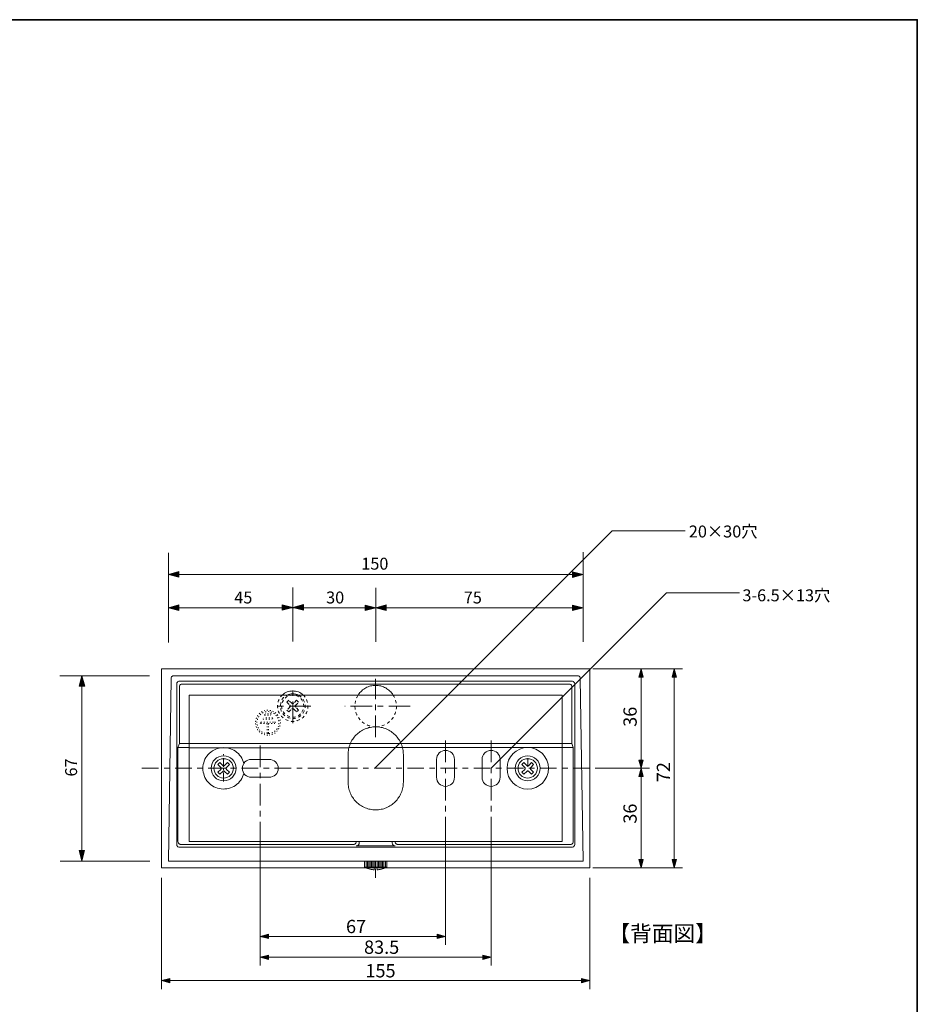
# Model space of a CAD drawing. Units: inches. Extents: x -46 to 344, y -33 to 243.
# Drawn here: x 181 to 344, y 65 to 243 of the extents above; entities that cross this region are included whole.
import ezdxf

# ---------------------------------------------------------------- set-up
doc = ezdxf.new("R2010")
doc.units = ezdxf.units.IN
doc.header["$MEASUREMENT"] = 0
for name, pattern in [('AI-Linetype-10', [6.000006, 3.000001, -1.000002, 1.000002, -1.000002]), ('AI-Linetype-3', [6.898552, 3.898547, -1.000002, 1.000002, -1.000002]), ('AI-Linetype-4', [6.898552, 3.898547, -1.000002, 1.000002, -1.000002]), ('AI-Linetype-5', [6.898552, 3.898547, -1.000002, 1.000002, -1.000002]), ('AI-Linetype-6', [6.898552, 3.898547, -1.000002, 1.000002, -1.000002]), ('AI-Linetype-7', [6.898552, 3.898547, -1.000002, 1.000002, -1.000002]), ('AI-Linetype-8', [6.898552, 3.898547, -1.000002, 1.000002, -1.000002]), ('AI-Linetype-9', [6.898552, 3.898547, -1.000002, 1.000002, -1.000002])]:
    doc.linetypes.add(name, pattern=pattern)
doc.layers.add('フォーマット', color=7, linetype='Continuous')
doc.layers.add('レイヤー 1', color=7, linetype='Continuous')

# ---------------------------------------------------------------- blocks, each defined once
blk = doc.blocks.new('block 108')
at = {"layer": 'レイヤー 1', "color": 7, "insert": (287.65, 76.81), "char_height": 2.8787, "attachment_point": 7}
blk.add_mtext('\\fMS Gothic|b0|i0|c0|p34;\\W1;【背面図】', dxfattribs=at)
blk = doc.blocks.new('block 107')
at = {"layer": 'レイヤー 1'}
blk.add_blockref('block 108', (0, 0), dxfattribs=at)
blk = doc.blocks.new('block 114')
at = {"layer": 'レイヤー 1', "color": 7, "insert": (292.77, 98.1), "char_height": 2.3989, "attachment_point": 7, "rotation": 90}
blk.add_mtext('\\fMS Gothic|b0|i0|c0|p34;\\W1;36', dxfattribs=at)
blk = doc.blocks.new('block 113')
at = {"layer": 'レイヤー 1'}
blk.add_blockref('block 114', (0, 0), dxfattribs=at)
blk = doc.blocks.new('block 112')
at = {"layer": 'レイヤー 1'}
blk.add_blockref('block 113', (0, 0), dxfattribs=at)
blk = doc.blocks.new('block 117')
at = {"layer": 'レイヤー 1', "color": 7, "insert": (298.81, 105.6), "char_height": 2.3989, "attachment_point": 7, "rotation": 90}
blk.add_mtext('\\fMS Gothic|b0|i0|c0|p34;\\W1;72', dxfattribs=at)
blk = doc.blocks.new('block 116')
at = {"layer": 'レイヤー 1'}
blk.add_blockref('block 117', (0, 0), dxfattribs=at)
blk = doc.blocks.new('block 115')
at = {"layer": 'レイヤー 1'}
blk.add_blockref('block 116', (0, 0), dxfattribs=at)
blk = doc.blocks.new('block 120')
at = {"layer": 'レイヤー 1', "color": 7, "insert": (292.77, 115.61), "char_height": 2.3989, "attachment_point": 7, "rotation": 90}
blk.add_mtext('\\fMS Gothic|b0|i0|c0|p34;\\W1;36', dxfattribs=at)
blk = doc.blocks.new('block 119')
at = {"layer": 'レイヤー 1'}
blk.add_blockref('block 120', (0, 0), dxfattribs=at)
blk = doc.blocks.new('block 118')
at = {"layer": 'レイヤー 1'}
blk.add_blockref('block 119', (0, 0), dxfattribs=at)
blk = doc.blocks.new('block 126')
at = {"layer": 'レイヤー 1', "color": 7, "insert": (242.96, 144.02), "char_height": 2.159, "attachment_point": 7}
blk.add_mtext('\\fMS Gothic|b0|i0|c0|p34;\\W1;150', dxfattribs=at)
blk = doc.blocks.new('block 125')
at = {"layer": 'レイヤー 1'}
blk.add_blockref('block 126', (0, 0), dxfattribs=at)
blk = doc.blocks.new('block 124')
at = {"layer": 'レイヤー 1'}
blk.add_blockref('block 125', (0, 0), dxfattribs=at)
blk = doc.blocks.new('block 129')
at = {"layer": 'レイヤー 1', "color": 7, "insert": (219.99, 137.91), "char_height": 2.159, "attachment_point": 7}
blk.add_mtext('\\fMS Gothic|b0|i0|c0|p34;\\W1;45', dxfattribs=at)
blk = doc.blocks.new('block 128')
at = {"layer": 'レイヤー 1'}
blk.add_blockref('block 129', (0, 0), dxfattribs=at)
blk = doc.blocks.new('block 127')
at = {"layer": 'レイヤー 1'}
blk.add_blockref('block 128', (0, 0), dxfattribs=at)
blk = doc.blocks.new('block 132')
at = {"layer": 'レイヤー 1', "color": 7, "insert": (236.6, 137.91), "char_height": 2.159, "attachment_point": 7}
blk.add_mtext('\\fMS Gothic|b0|i0|c0|p34;\\W1;30', dxfattribs=at)
blk = doc.blocks.new('block 131')
at = {"layer": 'レイヤー 1'}
blk.add_blockref('block 132', (0, 0), dxfattribs=at)
blk = doc.blocks.new('block 130')
at = {"layer": 'レイヤー 1'}
blk.add_blockref('block 131', (0, 0), dxfattribs=at)
blk = doc.blocks.new('block 135')
at = {"layer": 'レイヤー 1', "color": 7, "insert": (261.5, 137.91), "char_height": 2.159, "attachment_point": 7}
blk.add_mtext('\\fMS Gothic|b0|i0|c0|p34;\\W1;75', dxfattribs=at)
blk = doc.blocks.new('block 134')
at = {"layer": 'レイヤー 1'}
blk.add_blockref('block 135', (0, 0), dxfattribs=at)
blk = doc.blocks.new('block 133')
at = {"layer": 'レイヤー 1'}
blk.add_blockref('block 134', (0, 0), dxfattribs=at)
blk = doc.blocks.new('block 138')
at = {"layer": 'レイヤー 1', "color": 7, "insert": (191.56, 106.62), "char_height": 2.159, "attachment_point": 7, "rotation": 90}
blk.add_mtext('\\fMS Gothic|b0|i0|c0|p34;\\W1;67', dxfattribs=at)
blk = doc.blocks.new('block 137')
at = {"layer": 'レイヤー 1'}
blk.add_blockref('block 138', (0, 0), dxfattribs=at)
blk = doc.blocks.new('block 136')
at = {"layer": 'レイヤー 1'}
blk.add_blockref('block 137', (0, 0), dxfattribs=at)
blk = doc.blocks.new('block 159')
at = {"layer": 'レイヤー 1', "color": 7, "insert": (302.2, 149.84), "char_height": 2.159, "attachment_point": 7}
blk.add_mtext('\\fMS Gothic|b0|i0|c0|p34;\\W1;20×30穴', dxfattribs=at)
blk = doc.blocks.new('block 158')
at = {"layer": 'レイヤー 1'}
blk.add_blockref('block 159', (0, 0), dxfattribs=at)
blk = doc.blocks.new('block 157')
at = {"layer": 'レイヤー 1'}
blk.add_blockref('block 158', (0, 0), dxfattribs=at)
blk = doc.blocks.new('block 162')
at = {"layer": 'レイヤー 1', "color": 7, "insert": (311.89, 138.3), "char_height": 2.159, "attachment_point": 7}
blk.add_mtext('\\fMS Gothic|b0|i0|c0|p34;\\W1;3-6.5×13穴', dxfattribs=at)
blk = doc.blocks.new('block 161')
at = {"layer": 'レイヤー 1'}
blk.add_blockref('block 162', (0, 0), dxfattribs=at)
blk = doc.blocks.new('block 160')
at = {"layer": 'レイヤー 1'}
blk.add_blockref('block 161', (0, 0), dxfattribs=at)
blk = doc.blocks.new('block 163')
at = {"layer": 'レイヤー 1', "color": 7, "lineweight": 15}
for points in [[(223.05, 106.48), (222.76, 106.5), (222.44, 106.61), (222.17, 106.76), (221.91, 106.95), (221.72, 107.2), (221.57, 107.48), (221.47, 107.79), (221.45, 108.11), (221.47, 108.43), (221.57, 108.73), (221.72, 109), (221.91, 109.25), (222.17, 109.44), (222.44, 109.59), (222.76, 109.7), (223.05, 109.72)], [(226.31, 109.72), (223.05, 109.72)], [(226.31, 109.72), (226.63, 109.7), (226.93, 109.59), (227.22, 109.44), (227.46, 109.25), (227.67, 109), (227.82, 108.73), (227.9, 108.43), (227.94, 108.11), (227.9, 107.79), (227.82, 107.48), (227.67, 107.2), (227.46, 106.95), (227.22, 106.76), (226.93, 106.61), (226.63, 106.5), (226.31, 106.48)], [(226.31, 106.48), (223.05, 106.48)]]:
    blk.add_lwpolyline(points, dxfattribs=at)
blk = doc.blocks.new('block 164')
at = {"layer": 'レイヤー 1', "color": 7, "lineweight": 18}
for points in [[(240.56, 110.61), (240.58, 110.84), (240.58, 111.1), (240.62, 111.33), (240.67, 111.58), (240.71, 111.82), (240.77, 112.05), (240.86, 112.28), (240.94, 112.52), (241.05, 112.75), (241.15, 112.96), (241.28, 113.17), (241.41, 113.38), (241.55, 113.57), (241.7, 113.76), (241.85, 113.95), (242.02, 114.14), (242.21, 114.31), (242.4, 114.46), (242.59, 114.61), (242.78, 114.76), (242.99, 114.88), (243.21, 115.01), (243.42, 115.12), (243.65, 115.22), (243.88, 115.31), (244.12, 115.39), (244.35, 115.46), (244.58, 115.5), (244.84, 115.54), (245.07, 115.58), (245.32, 115.6), (245.55, 115.6), (245.81, 115.6), (246.06, 115.58), (246.3, 115.54), (246.55, 115.5), (246.78, 115.46), (247.02, 115.39), (247.25, 115.31), (247.48, 115.22), (247.69, 115.12), (247.93, 115.01), (248.14, 114.88), (248.35, 114.76), (248.54, 114.61), (248.73, 114.46), (248.92, 114.31), (249.11, 114.14), (249.28, 113.95), (249.43, 113.76), (249.58, 113.57), (249.72, 113.38), (249.85, 113.17), (249.98, 112.96), (250.08, 112.75), (250.19, 112.52), (250.27, 112.28), (250.36, 112.05), (250.42, 111.82), (250.47, 111.58), (250.51, 111.33), (250.55, 111.1), (250.55, 110.84), (250.57, 110.61)], [(240.56, 105.59), (240.56, 110.61)], [(250.57, 105.59), (250.57, 110.61)], [(250.57, 105.59), (250.55, 105.36), (250.55, 105.11), (250.51, 104.87), (250.47, 104.62), (250.42, 104.39), (250.36, 104.15), (250.27, 103.92), (250.19, 103.69), (250.08, 103.46), (249.98, 103.24), (249.85, 103.03), (249.72, 102.82), (249.58, 102.63), (249.43, 102.44), (249.28, 102.25), (249.11, 102.06), (248.92, 101.89), (248.73, 101.74), (248.54, 101.59), (248.35, 101.44), (248.14, 101.32), (247.93, 101.19), (247.69, 101.08), (247.48, 100.98), (247.25, 100.89), (247.02, 100.81), (246.78, 100.75), (246.55, 100.7), (246.3, 100.66), (246.06, 100.62), (245.81, 100.6), (245.55, 100.6), (245.32, 100.6), (245.07, 100.62), (244.84, 100.66), (244.58, 100.7), (244.35, 100.75), (244.12, 100.81), (243.88, 100.89), (243.65, 100.98), (243.42, 101.08), (243.21, 101.19), (242.99, 101.32), (242.78, 101.44), (242.59, 101.59), (242.4, 101.74), (242.21, 101.89), (242.02, 102.06), (241.85, 102.25), (241.7, 102.44), (241.55, 102.63), (241.41, 102.82), (241.28, 103.03), (241.15, 103.24), (241.05, 103.46), (240.94, 103.69), (240.86, 103.92), (240.77, 104.15), (240.71, 104.39), (240.67, 104.62), (240.62, 104.87), (240.58, 105.11), (240.58, 105.36), (240.56, 105.59)]]:
    blk.add_lwpolyline(points, dxfattribs=at)

msp = doc.modelspace()

# ---------------------------------------------------------------- hatches: boundary and pattern name
at = {"layer": 'レイヤー 1'}
for points in [[(208.07, 143.15), (209.98, 142.66), (209.98, 143.67)], [(283.07, 143.15), (281.15, 143.63), (281.15, 142.63)], [(208.07, 137.13), (209.98, 136.64), (209.98, 137.65)], [(230.57, 137.2), (228.66, 137.68), (228.66, 136.68)], [(230.57, 137.2), (232.48, 136.71), (232.48, 137.71)], [(245.57, 137.13), (243.66, 137.61), (243.66, 136.61)], [(245.57, 137.13), (247.48, 136.64), (247.48, 137.65)], [(283.07, 137.13), (281.15, 137.61), (281.15, 136.61)], [(192.43, 124.85), (191.95, 122.94), (192.95, 122.94)], [(293.56, 126.1), (293.16, 124.6), (293.96, 124.6)], [(299.57, 126.1), (299.17, 124.6), (299.97, 124.6)], [(293.56, 108.11), (293.96, 109.59), (293.16, 109.59)], [(293.56, 108.11), (293.16, 106.61), (293.96, 106.61)], [(192.43, 91.35), (192.92, 93.27), (191.91, 93.27)], [(293.56, 90.1), (293.96, 91.6), (293.16, 91.6)], [(299.57, 90.1), (299.97, 91.6), (299.17, 91.6)], [(224.68, 77.72), (226.19, 77.32), (226.19, 78.12)], [(258.19, 77.72), (256.69, 78.12), (256.69, 77.32)], [(224.68, 73.97), (226.19, 73.57), (226.19, 74.35)], [(266.45, 73.97), (264.94, 74.35), (264.94, 73.57)], [(206.82, 69.72), (208.32, 69.32), (208.32, 70.12)], [(284.31, 69.72), (282.81, 70.12), (282.81, 69.32)]]:
    msp.add_hatch(color=7, dxfattribs=at).paths.add_polyline_path(points)

# ---------------------------------------------------------------- linework, layer by layer
at = {"layer": 'フォーマット', "color": 7, "lineweight": 35}
msp.add_lwpolyline([(343.52, -33.42), (343.52, 243.44), (-46.37, 243.44)], dxfattribs=at)
at = {"layer": 'レイヤー 1', "color": 7, "lineweight": 9}
for points in [[(245.44, 108.11), (288.34, 151.02), (301.54, 151.02)], [(208.07, 130.86), (208.07, 147.08)], [(283.07, 130.95), (283.07, 147.17)], [(208.07, 143.15), (283.07, 143.15)], [(266.45, 108.11), (298.18, 139.85), (311.38, 139.85)], [(208.07, 137.13), (283.07, 137.13)], [(204.63, 124.85), (188.41, 124.85)], [(284.82, 126.1), (301.07, 126.1)], [(293.56, 125.38), (293.56, 108.83)], [(299.57, 90.82), (299.57, 125.38)], [(210.06, 122.84), (210.08, 122.95), (210.1, 123.03), (210.14, 123.14), (210.21, 123.2), (210.29, 123.27), (210.38, 123.31), (210.46, 123.35), (210.57, 123.35)], [(210.06, 112.6), (210.06, 122.84)], [(245.55, 123.35), (210.57, 123.35)], [(245.55, 123.35), (280.56, 123.35)], [(280.56, 123.35), (280.67, 123.35), (280.75, 123.31), (280.84, 123.27), (280.92, 123.2), (280.99, 123.14), (281.03, 123.03), (281.05, 122.95), (281.07, 122.84)], [(281.07, 112.6), (281.07, 122.84)], [(228.37, 121.02), (228.41, 121.07)], [(228.41, 121.07), (228.54, 121.21)], [(228.54, 121.21), (228.68, 121.36)], [(228.68, 121.36), (228.88, 121.53), (229.09, 121.68), (229.32, 121.81), (229.55, 121.91), (229.79, 122), (230.04, 122.06), (230.31, 122.08), (230.57, 122.1), (230.82, 122.08), (231.08, 122.06), (231.33, 122), (231.58, 121.91), (231.82, 121.81), (232.05, 121.68), (232.26, 121.53), (232.45, 121.36)], [(229.36, 121.23), (229.49, 121.32)], [(229.45, 121.02), (229.64, 121.11)], [(229.53, 121.36), (229.79, 121.47), (230.04, 121.53), (230.29, 121.59), (230.57, 121.59), (230.82, 121.59), (231.1, 121.53), (231.35, 121.47), (231.61, 121.36)], [(230.12, 121.3), (230.17, 121.32)], [(230.17, 121.32), (230.57, 121.36)], [(230.57, 121.36), (230.65, 121.36)], [(231.16, 121.26), (231.33, 121.19)], [(231.33, 121.19), (231.65, 121.04)], [(231.69, 121.3), (231.99, 121.09)], [(231.99, 121.09), (232.11, 120.98)], [(232.45, 121.36), (232.6, 121.21)], [(232.6, 121.21), (232.73, 121.04)], [(232.73, 121.04), (232.79, 120.96)], [(242.15, 120.92), (242.27, 121.15)], [(242.27, 121.15), (242.36, 121.3)], [(248.73, 121.36), (248.86, 121.13)], [(248.86, 121.13), (248.98, 120.92)], [(227.82, 119.35), (227.82, 119.54)], [(227.82, 119.14), (227.82, 119.35)], [(227.92, 120.07), (227.94, 120.16)], [(227.94, 120.16), (228.01, 120.35)], [(228.01, 120.35), (228.09, 120.54)], [(228.09, 120.54), (228.11, 120.56)], [(228.33, 119.54), (228.39, 119.9)], [(228.33, 119.48), (228.33, 119.54)], [(228.39, 119.9), (228.41, 120.01)], [(228.56, 119.35), (228.56, 119.41)], [(228.6, 118.97), (228.56, 119.35)], [(228.62, 120.49), (228.68, 120.58)], [(228.66, 119.92), (228.73, 120.11)], [(228.68, 120.58), (228.9, 120.88)], [(228.73, 120.11), (228.88, 120.41)], [(228.9, 120.88), (228.94, 120.92)], [(229.21, 120.81), (229.45, 121.02)], [(229.85, 120.41), (229.51, 120.05)], [(229.51, 120.05), (229.89, 119.67)], [(230.38, 119.88), (230, 120.26)], [(230.04, 119.52), (230.06, 119.5)], [(230.06, 119.5), (230.08, 119.46)], [(230.08, 119.27), (230.06, 119.2)], [(230.08, 119.46), (230.1, 119.4)], [(230.1, 119.31), (230.08, 119.27)], [(230.1, 119.4), (230.1, 119.35)], [(230.1, 119.35), (230.1, 119.31)], [(230.42, 119.86), (230.38, 119.88)], [(230.46, 119.84), (230.42, 119.86)], [(230.53, 119.82), (230.46, 119.84)], [(230.57, 119.82), (230.53, 119.82)], [(230.61, 119.82), (230.57, 119.82)], [(230.65, 119.84), (230.61, 119.82)], [(230.7, 119.86), (230.65, 119.84)], [(230.74, 119.88), (230.7, 119.86)], [(231.27, 120.41), (230.89, 120.03)], [(231.01, 119.35), (231.03, 119.4)], [(231.03, 119.31), (231.01, 119.35)], [(231.03, 119.46), (231.06, 119.5)], [(231.03, 119.4), (231.03, 119.46)], [(231.03, 119.27), (231.03, 119.31)], [(231.06, 119.2), (231.03, 119.27)], [(231.06, 119.5), (231.1, 119.52)], [(231.1, 119.52), (231.48, 119.9)], [(231.63, 120.05), (231.27, 120.41)], [(232.05, 120.71), (232.22, 120.47)], [(232.22, 120.47), (232.33, 120.26)], [(232.45, 120.58), (232.47, 120.54)], [(232.47, 120.54), (232.64, 120.2)], [(232.52, 119.77), (232.52, 119.73)], [(232.52, 119.73), (232.56, 119.35)], [(232.56, 119.35), (232.54, 119.25)], [(232.64, 120.2), (232.66, 120.09)], [(232.79, 119.58), (232.81, 119.5)], [(232.81, 119.5), (232.81, 119.12)], [(233.07, 120.52), (233.13, 120.35)], [(233.13, 120.35), (233.19, 120.13)], [(233.19, 120.13), (233.24, 120.01)], [(233.3, 119.48), (233.32, 119.33)], [(233.32, 119.33), (233.3, 119.14)], [(241.81, 119.22), (241.81, 119.27)], [(241.85, 119.8), (241.87, 119.96)], [(241.87, 119.96), (241.91, 120.2)], [(241.91, 120.2), (241.94, 120.32)], [(242.1, 120.83), (242.15, 120.92)], [(248.98, 120.92), (248.98, 120.9)], [(249.17, 120.41), (249.22, 120.2)], [(249.22, 120.2), (249.26, 119.96)], [(249.26, 119.96), (249.28, 119.88)], [(249.32, 119.35), (249.32, 119.2)], [(227.84, 119.01), (227.82, 119.14)], [(228.01, 118.34), (227.94, 118.5)], [(228.09, 118.14), (228.01, 118.34)], [(228.16, 118.02), (228.09, 118.14)], [(228.39, 118.8), (228.37, 118.95)], [(228.49, 118.46), (228.39, 118.8)], [(228.56, 117.49), (228.45, 117.59)], [(228.71, 117.34), (228.56, 117.49)], [(228.62, 118.89), (228.6, 118.97)], [(228.9, 117.85), (228.79, 118)], [(228.9, 118.25), (228.81, 118.4)], [(229.13, 117.98), (228.9, 118.25)], [(229.15, 117.62), (228.9, 117.85)], [(229.51, 118.65), (229.85, 118.29)], [(229.81, 117.51), (229.53, 117.64)], [(230.04, 119.18), (229.66, 118.8)], [(230.02, 117.43), (229.81, 117.51)], [(229.85, 118.29), (230.23, 118.67)], [(230.06, 119.2), (230.04, 119.18)], [(230.38, 118.82), (230.42, 118.84)], [(230.42, 118.84), (230.46, 118.89)], [(230.46, 118.89), (230.53, 118.89)], [(230.53, 118.89), (230.57, 118.89)], [(230.57, 118.89), (230.61, 118.89)], [(230.61, 118.89), (230.65, 118.89)], [(230.65, 118.89), (230.7, 118.84)], [(230.7, 118.84), (230.74, 118.82)], [(230.74, 118.82), (231.12, 118.44)], [(231.1, 119.18), (231.06, 119.2)], [(231.63, 118.65), (231.25, 119.03)], [(231.27, 118.29), (231.63, 118.65)], [(231.67, 117.68), (231.56, 117.62)], [(231.92, 117.55), (231.63, 117.38)], [(231.99, 117.93), (231.67, 117.68)], [(232.05, 117.68), (231.92, 117.55)], [(232.41, 118.59), (232.22, 118.25)], [(232.45, 118.72), (232.41, 118.59)], [(232.43, 118.08), (232.41, 118.06)], [(232.6, 118.42), (232.43, 118.08)], [(232.64, 117.55), (232.58, 117.47)], [(232.64, 118.55), (232.6, 118.42)], [(232.81, 119.12), (232.79, 119.05)], [(233.05, 118.14), (232.94, 117.98)], [(233.13, 118.34), (233.05, 118.14)], [(233.17, 118.44), (233.13, 118.34)], [(233.3, 119.14), (233.28, 118.95)], [(241.83, 118.97), (241.81, 119.22)], [(241.87, 118.74), (241.83, 118.97)], [(242.06, 118), (241.98, 118.23)], [(242.17, 117.76), (242.06, 118)], [(242.19, 117.74), (242.17, 117.76)], [(249.07, 118), (248.98, 117.83)], [(249.15, 118.23), (249.07, 118)], [(249.17, 118.31), (249.15, 118.23)], [(249.3, 118.97), (249.28, 118.82)], [(249.32, 119.2), (249.3, 118.97)], [(228.83, 117.21), (228.71, 117.34)], [(229.36, 116.87), (229.28, 116.92)], [(229.55, 116.79), (229.36, 116.87)], [(229.74, 116.73), (229.55, 116.79)], [(229.81, 117.23), (229.59, 117.34)], [(229.76, 116.73), (229.74, 116.73)], [(230.08, 117.15), (229.81, 117.23)], [(230.36, 116.6), (230.27, 116.62)], [(230.57, 116.6), (230.36, 116.6)], [(230.57, 117.36), (230.55, 117.36)], [(230.95, 117.38), (230.57, 117.36)], [(230.76, 116.6), (230.57, 116.6)], [(230.91, 117.13), (230.61, 117.11)], [(230.8, 116.6), (230.76, 116.6)], [(231.14, 117.19), (230.91, 117.13)], [(231.08, 117.43), (230.95, 117.38)], [(231.37, 116.73), (231.33, 116.71)], [(231.56, 116.79), (231.37, 116.73)], [(231.75, 116.87), (231.56, 116.79)], [(231.82, 116.92), (231.75, 116.87)], [(232.43, 117.32), (232.26, 117.19)], [(232.58, 117.47), (232.43, 117.32)], [(242.55, 117.13), (242.44, 117.28)], [(242.7, 116.92), (242.55, 117.13)], [(242.76, 116.85), (242.7, 116.92)], [(243.25, 116.41), (243.14, 116.49)], [(243.44, 116.26), (243.25, 116.41)], [(243.56, 116.18), (243.44, 116.26)], [(244.09, 115.9), (244.03, 115.94)], [(244.33, 115.82), (244.09, 115.9)], [(244.52, 115.75), (244.33, 115.82)], [(246.78, 115.82), (246.7, 115.79)], [(247.02, 115.9), (246.78, 115.82)], [(247.18, 115.99), (247.02, 115.9)], [(247.69, 116.26), (247.65, 116.24)], [(247.88, 116.41), (247.69, 116.26)], [(248.07, 116.56), (247.88, 116.41)], [(248.58, 117.13), (248.43, 116.94)], [(248.73, 117.32), (248.58, 117.13)], [(248.75, 117.36), (248.73, 117.32)], [(245.07, 115.63), (245.03, 115.63)], [(245.32, 115.6), (245.07, 115.63)], [(245.55, 115.6), (245.32, 115.6)], [(245.81, 115.6), (245.66, 115.6)], [(246.06, 115.63), (245.81, 115.6)], [(246.19, 115.65), (246.06, 115.63)], [(210.06, 112.6), (209.8, 111.86)], [(211.86, 112.6), (211.81, 112.6)], [(279.27, 112.6), (279.32, 112.6)], [(281.07, 112.6), (281.31, 111.86)], [(209.8, 94.86), (209.8, 111.86)], [(211.81, 111.86), (209.8, 111.86)], [(221.7, 107.2), (221.62, 106.88), (221.49, 106.57), (221.34, 106.27), (221.15, 105.97), (220.94, 105.7), (220.73, 105.44), (220.47, 105.23), (220.2, 105.02), (219.9, 104.83), (219.6, 104.68), (219.29, 104.56), (218.97, 104.47), (218.63, 104.39), (218.29, 104.37), (217.95, 104.34), (217.61, 104.39), (217.28, 104.43), (216.96, 104.51), (216.64, 104.64), (216.32, 104.79), (216.03, 104.96), (215.75, 105.15), (215.5, 105.36), (215.27, 105.61), (215.05, 105.87), (214.86, 106.17), (214.69, 106.46), (214.57, 106.78), (214.46, 107.1), (214.38, 107.43), (214.33, 107.75), (214.31, 108.11), (214.33, 108.45), (214.38, 108.77), (214.46, 109.11), (214.57, 109.42), (214.69, 109.74), (214.86, 110.04), (215.05, 110.33), (215.27, 110.59), (215.5, 110.84), (215.75, 111.05), (216.03, 111.24), (216.32, 111.41), (216.64, 111.56), (216.96, 111.69), (217.28, 111.77), (217.61, 111.82), (217.95, 111.86), (218.29, 111.84), (218.63, 111.82), (218.97, 111.75), (219.29, 111.65), (219.6, 111.52), (219.9, 111.37), (220.2, 111.18), (220.47, 110.99), (220.73, 110.76), (220.94, 110.5), (221.15, 110.23), (221.34, 109.93), (221.49, 109.64), (221.62, 109.32), (221.7, 109)], [(218.06, 110.5), (218.06, 110.67)], [(250.47, 111.86), (240.73, 111.86)], [(279.32, 111.86), (281.31, 111.86)], [(281.31, 94.86), (281.31, 111.86)], [(217.36, 109.17), (217, 108.81)], [(217, 108.81), (217.53, 108.28)], [(217.89, 108.64), (217.36, 109.17)], [(217.93, 108.6), (217.89, 108.64)], [(217.97, 108.58), (217.93, 108.6)], [(218.06, 108.39), (218.06, 109.97)], [(218.21, 108.6), (218.16, 108.58)], [(218.25, 108.64), (218.21, 108.6)], [(218.78, 109.17), (218.25, 108.64)], [(218.59, 108.28), (219.12, 108.81)], [(219.12, 108.81), (218.78, 109.17)], [(272.01, 108.81), (272.35, 109.17)], [(272.54, 108.28), (272.01, 108.81)], [(272.35, 109.17), (272.88, 108.64)], [(272.92, 108.6), (272.88, 108.64)], [(272.97, 108.58), (272.92, 108.6)], [(273.07, 108.39), (273.07, 109.97)], [(273.07, 108.39), (273.07, 109.97)], [(273.2, 108.6), (273.16, 108.58)], [(273.24, 108.64), (273.2, 108.6)], [(273.24, 108.64), (273.77, 109.17)], [(274.13, 108.81), (273.6, 108.28)], [(273.77, 109.17), (274.13, 108.81)], [(217.53, 107.92), (217, 107.39)], [(217, 107.39), (217.36, 107.03)], [(217.36, 107.03), (217.89, 107.56)], [(217.53, 108.28), (217.57, 108.24)], [(217.57, 107.96), (217.53, 107.92)], [(217.57, 108.24), (217.59, 108.2)], [(217.59, 108.01), (217.57, 107.96)], [(217.59, 108.2), (217.59, 108.15)], [(217.59, 108.15), (217.61, 108.11)], [(217.61, 108.11), (217.59, 108.05)], [(217.59, 108.05), (217.59, 108.01)], [(217.89, 107.56), (217.93, 107.6)], [(217.93, 107.6), (217.97, 107.62)], [(218.02, 108.56), (217.97, 108.58)], [(217.97, 107.62), (218.02, 107.65)], [(218.06, 108.56), (218.02, 108.56)], [(218.02, 107.65), (218.06, 107.65)], [(218.12, 108.56), (218.06, 108.56)], [(218.06, 107.86), (218.06, 108.03)], [(218.06, 107.86), (218.06, 108.03)], [(218.06, 107.65), (218.12, 107.65)], [(218.06, 105.74), (218.06, 107.33)], [(218.16, 108.58), (218.12, 108.56)], [(218.12, 107.65), (218.16, 107.62)], [(218.16, 107.62), (218.21, 107.6)], [(218.21, 107.6), (218.25, 107.56)], [(218.25, 107.56), (218.78, 107.03)], [(218.27, 108.11), (218.44, 108.11)], [(218.52, 108.15), (218.55, 108.2)], [(218.52, 108.11), (218.52, 108.15)], [(218.52, 108.05), (218.52, 108.11)], [(218.55, 108.01), (218.52, 108.05)], [(218.55, 108.2), (218.57, 108.24)], [(218.57, 107.96), (218.55, 108.01)], [(218.57, 108.24), (218.59, 108.28)], [(218.59, 107.92), (218.57, 107.96)], [(219.12, 107.39), (218.59, 107.92)], [(218.78, 107.03), (219.12, 107.39)], [(272.01, 107.39), (272.54, 107.92)], [(272.35, 107.03), (272.01, 107.39)], [(272.88, 107.56), (272.35, 107.03)], [(272.54, 108.28), (272.56, 108.24)], [(272.56, 107.96), (272.54, 107.92)], [(272.56, 108.24), (272.58, 108.2)], [(272.58, 108.01), (272.56, 107.96)], [(272.58, 108.2), (272.61, 108.15)], [(272.61, 108.05), (272.58, 108.01)], [(272.61, 108.15), (272.61, 108.11)], [(272.61, 108.11), (272.61, 108.05)], [(272.88, 107.56), (272.92, 107.6)], [(272.92, 107.6), (272.97, 107.62)], [(273.01, 108.56), (272.97, 108.58)], [(272.97, 107.62), (273.01, 107.65)], [(273.07, 108.56), (273.01, 108.56)], [(273.01, 107.65), (273.07, 107.65)], [(273.11, 108.56), (273.07, 108.56)], [(273.07, 107.65), (273.11, 107.65)], [(273.16, 108.58), (273.11, 108.56)], [(273.11, 107.65), (273.16, 107.62)], [(273.16, 107.62), (273.2, 107.6)], [(273.2, 107.6), (273.24, 107.56)], [(273.77, 107.03), (273.24, 107.56)], [(273.52, 108.11), (273.54, 108.15)], [(273.54, 108.05), (273.52, 108.11)], [(273.54, 108.2), (273.56, 108.24)], [(273.54, 108.15), (273.54, 108.2)], [(273.54, 108.01), (273.54, 108.05)], [(273.56, 107.96), (273.54, 108.01)], [(273.56, 108.24), (273.6, 108.28)], [(273.6, 107.92), (273.56, 107.96)], [(273.6, 107.92), (274.13, 107.39)], [(274.13, 107.39), (273.77, 107.03)], [(286.07, 108.11), (295.06, 108.11)], [(293.56, 90.82), (293.56, 107.37)], [(224.68, 96.22), (224.68, 72.47)], [(258.19, 96.22), (258.19, 76.22)], [(266.45, 96.22), (266.45, 72.47)], [(210.31, 94.35), (210.21, 94.35), (210.12, 94.4), (210.04, 94.44), (209.95, 94.5), (209.89, 94.57), (209.85, 94.67), (209.83, 94.76), (209.8, 94.86)], [(241.58, 94.35), (210.31, 94.35)], [(242.06, 94.86), (242.06, 94.76), (242.02, 94.67), (241.98, 94.57), (241.91, 94.5), (241.85, 94.44), (241.77, 94.4), (241.66, 94.35), (241.58, 94.35)], [(242.57, 94.59), (242.55, 94.48), (242.53, 94.4), (242.49, 94.31), (242.42, 94.23), (242.34, 94.16), (242.25, 94.12), (242.17, 94.1), (242.06, 94.08)], [(242.57, 94.59), (242.57, 94.86)], [(248.56, 94.59), (248.56, 94.86)], [(249.07, 94.08), (248.96, 94.1), (248.88, 94.12), (248.79, 94.16), (248.71, 94.23), (248.64, 94.31), (248.6, 94.4), (248.58, 94.48), (248.56, 94.59)], [(249.56, 94.35), (249.47, 94.35), (249.36, 94.4), (249.28, 94.44), (249.22, 94.5), (249.15, 94.57), (249.11, 94.67), (249.07, 94.76), (249.07, 94.86)], [(249.56, 94.35), (280.82, 94.35)], [(281.31, 94.86), (281.31, 94.76), (281.28, 94.67), (281.24, 94.57), (281.18, 94.5), (281.09, 94.44), (281.01, 94.4), (280.9, 94.35), (280.82, 94.35)], [(242.06, 94.08), (245.55, 94.08)], [(249.07, 94.08), (245.55, 94.08)], [(204.72, 91.35), (188.51, 91.35)], [(243.56, 91.35), (243.56, 90.25)], [(247.57, 91.35), (247.57, 90.25)], [(245.32, 89.76), (245.2, 89.76), (245.09, 89.78), (244.98, 89.8), (244.86, 89.8), (244.75, 89.82), (244.64, 89.85), (244.52, 89.89), (244.41, 89.91), (244.31, 89.95), (244.2, 89.97), (244.09, 90.01), (243.99, 90.06), (243.88, 90.1), (243.78, 90.14), (243.67, 90.21), (243.56, 90.25)], [(245.55, 90.25), (243.56, 90.25)], [(245.32, 89.76), (245.36, 90.25)], [(245.32, 89.76), (245.36, 90.25)], [(245.55, 90.25), (247.57, 90.25)], [(245.55, 88.32), (245.55, 89.91)], [(245.81, 89.76), (245.77, 90.25)], [(245.81, 89.76), (245.77, 90.25)], [(247.57, 90.25), (247.46, 90.21), (247.35, 90.14), (247.25, 90.1), (247.14, 90.06), (247.04, 90.01), (246.93, 89.97), (246.82, 89.95), (246.72, 89.91), (246.61, 89.89), (246.49, 89.85), (246.38, 89.82), (246.27, 89.8), (246.15, 89.8), (246.04, 89.78), (245.94, 89.76), (245.81, 89.76)], [(284.82, 90.1), (301.07, 90.1)], [(286.07, 90.1), (295.06, 90.1)], [(206.82, 88.3), (206.82, 68.21)], [(284.31, 88.3), (284.31, 68.21)], [(225.4, 77.72), (257.47, 77.72)], [(225.4, 73.97), (265.71, 73.97)], [(207.54, 69.72), (283.59, 69.72)]]:
    msp.add_lwpolyline(points, dxfattribs=at)
at = {"layer": 'レイヤー 1', "lineweight": 0}
for points in [[(208.07, 143.15), (209.98, 142.66), (209.98, 143.67), (208.07, 143.15)], [(283.07, 143.15), (281.15, 143.63), (281.15, 142.63), (283.07, 143.15)], [(208.07, 137.13), (209.98, 136.64), (209.98, 137.65), (208.07, 137.13)], [(230.57, 137.2), (228.66, 137.68), (228.66, 136.68), (230.57, 137.2)], [(230.57, 137.2), (232.48, 136.71), (232.48, 137.71), (230.57, 137.2)], [(245.57, 137.13), (243.66, 137.61), (243.66, 136.61), (245.57, 137.13)], [(245.57, 137.13), (247.48, 136.64), (247.48, 137.65), (245.57, 137.13)], [(283.07, 137.13), (281.15, 137.61), (281.15, 136.61), (283.07, 137.13)], [(192.43, 124.85), (191.95, 122.94), (192.95, 122.94), (192.43, 124.85)], [(284.31, 90.1), (206.82, 90.1), (206.82, 126.1), (284.31, 126.1), (284.31, 90.1)], [(293.56, 126.1), (293.16, 124.6), (293.96, 124.6), (293.56, 126.1)], [(299.57, 126.1), (299.17, 124.6), (299.97, 124.6), (299.57, 126.1)], [(211.81, 112.6), (210.06, 112.6)], [(240.98, 112.6), (211.86, 112.6)], [(250.19, 112.6), (240.98, 112.6)], [(279.32, 112.6), (250.19, 112.6)], [(279.32, 112.6), (281.07, 112.6)], [(240.71, 111.82), (211.82, 111.82)], [(279.32, 111.86), (250.42, 111.86)], [(293.56, 108.11), (293.96, 109.59), (293.16, 109.59), (293.56, 108.11)], [(293.56, 108.11), (293.16, 106.61), (293.96, 106.61), (293.56, 108.11)], [(192.43, 91.35), (192.92, 93.27), (191.91, 93.27), (192.43, 91.35)], [(293.56, 90.1), (293.96, 91.6), (293.16, 91.6), (293.56, 90.1)], [(299.57, 90.1), (299.97, 91.6), (299.17, 91.6), (299.57, 90.1)], [(224.68, 77.72), (226.19, 77.32), (226.19, 78.12), (224.68, 77.72)], [(258.19, 77.72), (256.69, 78.12), (256.69, 77.32), (258.19, 77.72)], [(224.68, 73.97), (226.19, 73.57), (226.19, 74.35), (224.68, 73.97)], [(266.45, 73.97), (264.94, 74.35), (264.94, 73.57), (266.45, 73.97)], [(206.82, 69.72), (208.32, 69.32), (208.32, 70.12), (206.82, 69.72)], [(284.31, 69.72), (282.81, 70.12), (282.81, 69.32), (284.31, 69.72)]]:
    msp.add_lwpolyline(points, dxfattribs=at)
at = {"layer": 'レイヤー 1', "color": 7, "lineweight": 5}
for points in [[(230.57, 131.02), (230.57, 140.78)], [(245.57, 130.95), (245.57, 140.71)], [(192.43, 91.35), (192.43, 124.85)], [(293.56, 126.1), (293.16, 124.6), (293.96, 124.6), (293.56, 126.1)], [(299.57, 126.1), (299.17, 124.6), (299.97, 124.6), (299.57, 126.1)], [(224.16, 117.53), (224.2, 117.59)], [(224.2, 117.59), (224.26, 117.66)], [(224.41, 117.47), (224.43, 117.51)], [(224.49, 117.95), (224.6, 118.06)], [(224.66, 117.78), (224.79, 117.89)], [(224.9, 118.27), (225.04, 118.36)], [(225.09, 118.08), (225.23, 118.17)], [(225.38, 118.48), (225.53, 118.55)], [(225.47, 117.76), (225.45, 117.81)], [(225.51, 117.74), (225.47, 117.76)], [(225.57, 117.72), (225.51, 117.74)], [(225.57, 118.29), (225.68, 118.31)], [(225.57, 117.98), (225.62, 117.98)], [(225.57, 117.72), (225.62, 117.72)], [(225.68, 118.31), (225.74, 118.31)], [(225.89, 118.59), (226.06, 118.61)], [(225.98, 117.98), (226.15, 117.98)], [(225.98, 117.72), (226.15, 117.72)], [(226.1, 118.36), (226.27, 118.34)], [(226.42, 118.57), (226.5, 118.57)], [(226.5, 118.57), (226.59, 118.55)], [(226.5, 117.98), (226.57, 117.98)], [(226.5, 117.72), (226.57, 117.72)], [(226.57, 117.98), (226.61, 117.98)], [(226.61, 117.98), (226.65, 117.93)], [(226.63, 118.27), (226.78, 118.23)], [(226.65, 117.93), (226.67, 117.89)], [(226.67, 117.89), (226.67, 117.87)], [(226.93, 118.44), (227.08, 118.36)], [(227.1, 118.06), (227.18, 118.02)], [(227.18, 118.02), (227.25, 117.98)], [(227.37, 118.17), (227.5, 118.06)], [(227.5, 117.72), (227.63, 117.59)], [(227.75, 117.81), (227.86, 117.68)], [(223.84, 116.54), (223.86, 116.71)], [(223.86, 116.01), (223.84, 116.18)], [(223.94, 117.04), (223.99, 117.21)], [(224.07, 116.37), (224.09, 116.54)], [(224.11, 115.96), (224.11, 116.01)], [(224.16, 115.84), (224.11, 115.96)], [(224.16, 116.9), (224.2, 117.04)], [(224.35, 117.36), (224.41, 117.47)], [(224.71, 116.3), (224.68, 116.32)], [(224.73, 116.26), (224.71, 116.3)], [(224.77, 116.24), (224.73, 116.26)], [(224.81, 116.22), (224.77, 116.24)], [(224.81, 116.47), (224.98, 116.47)], [(224.81, 116.22), (224.92, 116.22)], [(225.19, 117.04), (225.19, 117.06)], [(225.23, 117.02), (225.19, 117.04)], [(225.28, 116.98), (225.23, 117.02)], [(225.32, 116.98), (225.28, 116.98)], [(225.28, 116.22), (225.45, 116.22)], [(225.32, 117.23), (225.36, 117.23)], [(225.32, 116.98), (225.36, 116.98)], [(225.34, 116.47), (225.51, 116.47)], [(225.72, 117.23), (225.89, 117.23)], [(225.72, 116.98), (225.89, 116.98)], [(225.81, 116.22), (225.93, 116.22)], [(225.87, 116.47), (226.04, 116.47)], [(225.93, 116.22), (225.93, 116.05)], [(226.19, 116.22), (226.19, 116.05)], [(226.31, 116.22), (226.19, 116.22)], [(226.25, 117.23), (226.42, 117.23)], [(226.25, 116.98), (226.42, 116.98)], [(226.4, 116.47), (226.57, 116.47)], [(226.84, 116.22), (226.67, 116.22)], [(226.78, 117.23), (226.82, 117.23)], [(226.78, 116.98), (226.82, 116.98)], [(226.82, 117.23), (226.86, 117.21)], [(226.86, 117.21), (226.91, 117.19)], [(226.91, 117.19), (226.93, 117.15)], [(226.93, 117.15), (226.95, 117.13)], [(226.93, 116.47), (227.1, 116.47)], [(227.31, 116.22), (227.2, 116.22)], [(227.27, 116.47), (227.31, 116.47)], [(227.31, 116.47), (227.37, 116.47)], [(227.37, 116.47), (227.39, 116.43)], [(227.39, 116.43), (227.44, 116.41)], [(227.82, 117.3), (227.9, 117.15)], [(227.97, 115.75), (227.92, 115.6)], [(228.01, 116.81), (228.03, 116.75)], [(228.03, 116.75), (228.05, 116.64)], [(228.05, 117.38), (228.13, 117.23)], [(228.07, 116.28), (228.05, 116.11)], [(228.24, 115.84), (228.2, 115.69)], [(228.24, 116.9), (228.26, 116.79)], [(228.26, 116.79), (228.26, 116.73)], [(228.33, 116.35), (228.3, 116.2)], [(228.33, 116.37), (228.33, 116.35)], [(223.99, 115.5), (223.94, 115.67)], [(224.2, 115.1), (224.16, 115.18)], [(224.24, 115.03), (224.2, 115.1)], [(224.35, 115.35), (224.26, 115.5)], [(224.6, 114.65), (224.47, 114.76)], [(224.64, 114.93), (224.54, 115.05)], [(225.04, 114.36), (224.9, 114.44)], [(224.96, 114.69), (224.92, 114.72)], [(225.07, 114.63), (224.96, 114.69)], [(225.53, 114.44), (225.38, 114.48)], [(225.53, 114.17), (225.38, 114.23)], [(226.06, 114.36), (225.89, 114.38)], [(226.06, 114.1), (225.89, 114.12)], [(225.93, 115.69), (225.93, 115.52)], [(225.93, 115.16), (225.93, 114.99)], [(225.93, 114.63), (225.93, 114.46)], [(225.93, 114.4), (225.93, 114.36)], [(226.19, 115.69), (226.19, 115.52)], [(226.19, 115.16), (226.19, 114.99)], [(226.19, 114.63), (226.19, 114.46)], [(226.19, 114.4), (226.19, 114.36)], [(226.44, 114.14), (226.27, 114.12)], [(226.44, 114.4), (226.29, 114.38)], [(226.93, 114.27), (226.78, 114.23)], [(226.82, 114.5), (226.8, 114.5)], [(226.95, 114.57), (226.82, 114.5)], [(226.95, 114.27), (226.93, 114.27)], [(227.31, 114.48), (227.25, 114.46)], [(227.41, 114.86), (227.27, 114.76)], [(227.39, 114.55), (227.31, 114.48)], [(227.73, 115.24), (227.65, 115.14)], [(227.77, 114.91), (227.67, 114.78)], [(227.75, 115.29), (227.73, 115.24)], [(228.07, 115.35), (227.99, 115.2)], [(293.56, 108.11), (293.96, 109.59), (293.16, 109.59), (293.56, 108.11)], [(293.56, 108.11), (293.16, 106.61), (293.96, 106.61), (293.56, 108.11)], [(243.82, 91.35), (243.82, 90.25)], [(244.07, 91.35), (244.07, 90.25)], [(244.31, 91.35), (244.31, 90.25)], [(244.56, 91.35), (244.56, 90.25)], [(244.81, 91.35), (244.81, 90.25)], [(245.07, 91.35), (245.07, 90.25)], [(245.32, 91.35), (245.32, 90.25)], [(245.55, 91.35), (245.55, 90.25)], [(245.55, 91.35), (245.55, 90.25)], [(245.81, 91.35), (245.81, 90.25)], [(246.06, 91.35), (246.06, 90.25)], [(246.32, 91.35), (246.32, 90.25)], [(246.57, 91.35), (246.57, 90.25)], [(246.82, 91.35), (246.82, 90.25)], [(247.06, 91.35), (247.06, 90.25)], [(247.31, 91.35), (247.31, 90.25)], [(293.56, 90.1), (293.96, 91.6), (293.16, 91.6), (293.56, 90.1)], [(299.57, 90.1), (299.97, 91.6), (299.17, 91.6), (299.57, 90.1)], [(224.68, 77.72), (226.19, 77.32), (226.19, 78.12), (224.68, 77.72)], [(258.19, 77.72), (256.69, 78.12), (256.69, 77.32), (258.19, 77.72)], [(224.68, 73.97), (226.19, 73.57), (226.19, 74.35), (224.68, 73.97)], [(266.45, 73.97), (264.94, 74.35), (264.94, 73.57), (266.45, 73.97)], [(206.82, 69.72), (208.32, 69.32), (208.32, 70.12), (206.82, 69.72)], [(284.31, 69.72), (282.81, 70.12), (282.81, 69.32), (284.31, 69.72)]]:
    msp.add_lwpolyline(points, dxfattribs=at)
at = {"layer": 'レイヤー 1', "color": 7, "lineweight": 15}
for points in [[(208.56, 124.37), (208.58, 124.45), (208.6, 124.54), (208.64, 124.64), (208.7, 124.71), (208.79, 124.77), (208.87, 124.81), (208.96, 124.83), (209.06, 124.85)], [(245.55, 124.85), (209.06, 124.85)], [(245.55, 124.85), (282.07, 124.85)], [(282.07, 124.85), (282.17, 124.83), (282.26, 124.81), (282.34, 124.77), (282.43, 124.71), (282.49, 124.64), (282.53, 124.54), (282.55, 124.45), (282.57, 124.37)], [(208.56, 124.37), (208.07, 91.35)], [(209.57, 123.35), (209.57, 123.46), (209.61, 123.54), (209.66, 123.63), (209.72, 123.71), (209.78, 123.78), (209.87, 123.82), (209.97, 123.84), (210.06, 123.86)], [(209.57, 94.35), (209.57, 123.35)], [(245.55, 123.86), (210.06, 123.86)], [(242.44, 121.43), (242.57, 121.62), (242.72, 121.79), (242.87, 121.95), (243.04, 122.12), (243.21, 122.27), (243.4, 122.42), (243.59, 122.55), (243.8, 122.65), (243.99, 122.76), (244.2, 122.84), (244.43, 122.93), (244.64, 122.99), (244.88, 123.03), (245.11, 123.08), (245.34, 123.1), (245.55, 123.1)], [(245.55, 123.86), (281.07, 123.86)], [(245.55, 123.1), (245.81, 123.1), (246.04, 123.08), (246.27, 123.03), (246.51, 122.99), (246.72, 122.91), (246.95, 122.84), (247.16, 122.74), (247.38, 122.63), (247.59, 122.5), (247.78, 122.38), (247.97, 122.23), (248.14, 122.08), (248.31, 121.91), (248.45, 121.74), (248.6, 121.55), (248.73, 121.36)], [(281.07, 123.86), (281.16, 123.84), (281.26, 123.82), (281.35, 123.78), (281.41, 123.71), (281.47, 123.63), (281.52, 123.54), (281.56, 123.46), (281.56, 123.35)], [(281.56, 94.35), (281.56, 123.35)], [(282.57, 124.37), (283.06, 91.35)], [(211.81, 121.36), (245.55, 121.36)], [(211.81, 121.36), (211.81, 94.86)], [(279.32, 121.36), (245.55, 121.36)], [(279.32, 121.36), (279.32, 94.86)], [(228.52, 118.44), (228.49, 118.46)], [(256.56, 109.72), (256.6, 110.04), (256.69, 110.36), (256.84, 110.63), (257.05, 110.88), (257.28, 111.08), (257.58, 111.22), (257.87, 111.33), (258.19, 111.35), (258.51, 111.33), (258.81, 111.22), (259.1, 111.08), (259.33, 110.88), (259.55, 110.63), (259.69, 110.36), (259.78, 110.04), (259.82, 109.72)], [(264.82, 109.72), (264.84, 110.04), (264.94, 110.36), (265.09, 110.63), (265.28, 110.88), (265.54, 111.08), (265.81, 111.22), (266.13, 111.33), (266.45, 111.35), (266.76, 111.33), (267.06, 111.22), (267.34, 111.08), (267.59, 110.88), (267.8, 110.63), (267.95, 110.36), (268.03, 110.04), (268.05, 109.72)], [(256.56, 106.48), (256.56, 109.72)], [(259.82, 106.48), (259.82, 109.72)], [(264.82, 106.48), (264.82, 109.72)], [(268.05, 106.48), (268.05, 109.72)], [(259.82, 106.48), (259.78, 106.17), (259.69, 105.85), (259.55, 105.57), (259.33, 105.32), (259.1, 105.13), (258.81, 104.98), (258.51, 104.87), (258.19, 104.85), (257.87, 104.87), (257.58, 104.98), (257.28, 105.13), (257.05, 105.32), (256.84, 105.57), (256.69, 105.85), (256.6, 106.17), (256.56, 106.48)], [(268.05, 106.48), (268.03, 106.17), (267.95, 105.85), (267.8, 105.57), (267.59, 105.32), (267.34, 105.13), (267.06, 104.98), (266.76, 104.87), (266.45, 104.85), (266.13, 104.87), (265.81, 104.98), (265.54, 105.13), (265.28, 105.32), (265.09, 105.57), (264.94, 105.85), (264.84, 106.17), (264.82, 106.48)], [(210.06, 93.85), (209.97, 93.87), (209.87, 93.89), (209.78, 93.93), (209.72, 94), (209.66, 94.08), (209.59, 94.16), (209.57, 94.25), (209.57, 94.35)], [(211.81, 94.86), (245.55, 94.86)], [(279.32, 94.86), (245.55, 94.86)], [(281.56, 94.35), (281.56, 94.25), (281.52, 94.16), (281.47, 94.08), (281.41, 94), (281.35, 93.93), (281.26, 93.89), (281.16, 93.87), (281.07, 93.85)], [(245.55, 93.85), (210.06, 93.85)], [(245.55, 93.85), (281.07, 93.85)]]:
    msp.add_lwpolyline(points, dxfattribs=at)
at = {"layer": 'レイヤー 1', "color": 7, "linetype": 'AI-Linetype-6', "lineweight": 9}
msp.add_lwpolyline([(245.55, 113.73), (245.55, 124.3)], dxfattribs=at)
at = {"layer": 'レイヤー 1', "color": 7, "linetype": 'AI-Linetype-8', "lineweight": 9}
msp.add_lwpolyline([(230.57, 116.3), (230.57, 122.48)], dxfattribs=at)
at = {"layer": 'レイヤー 1', "color": 7, "linetype": 'AI-Linetype-7', "lineweight": 9}
msp.add_lwpolyline([(233.82, 119.35), (227.44, 119.35)], dxfattribs=at)
at = {"layer": 'レイヤー 1', "color": 7, "linetype": 'AI-Linetype-9', "lineweight": 9}
msp.add_lwpolyline([(251.82, 119.35), (239.99, 119.35)], dxfattribs=at)
at = {"layer": 'レイヤー 1', "color": 7, "linetype": 'AI-Linetype-3', "lineweight": 9}
msp.add_lwpolyline([(224.68, 112.21), (224.68, 96.22)], dxfattribs=at)
at = {"layer": 'レイヤー 1', "color": 7, "linetype": 'AI-Linetype-5', "lineweight": 9}
msp.add_lwpolyline([(258.19, 113.11), (258.19, 96.22)], dxfattribs=at)
at = {"layer": 'レイヤー 1', "color": 7, "linetype": 'AI-Linetype-4', "lineweight": 9}
msp.add_lwpolyline([(266.45, 113.11), (266.45, 96.22)], dxfattribs=at)
at = {"layer": 'レイヤー 1', "color": 7, "linetype": 'AI-Linetype-10', "lineweight": 9}
msp.add_lwpolyline([(203.29, 108.11), (286.07, 108.11)], dxfattribs=at)
at = {"layer": 'レイヤー 1', "color": 7, "lineweight": 18}
for points in [[(208.07, 91.35), (245.55, 91.35)], [(283.06, 91.35), (245.55, 91.35)]]:
    msp.add_lwpolyline(points, dxfattribs=at)
at = {"layer": 'レイヤー 1', "color": 7, "lineweight": 9}
for points in [[(276.82, 108.11), (276.82, 110.19), (275.12, 111.86), (273.07, 111.86), (271, 111.86), (269.32, 110.19), (269.32, 108.11), (269.32, 106.04), (271, 104.34), (273.07, 104.34), (275.12, 104.34), (276.82, 106.04), (276.82, 108.11)], [(220.32, 108.11), (220.32, 109.36), (219.31, 110.36), (218.06, 110.36), (216.81, 110.36), (215.82, 109.36), (215.82, 108.11), (215.82, 106.86), (216.81, 105.85), (218.06, 105.85), (219.31, 105.85), (220.32, 106.86), (220.32, 108.11)], [(219.82, 108.11), (219.82, 109.09), (219.03, 109.85), (218.06, 109.85), (217.09, 109.85), (216.32, 109.09), (216.32, 108.11), (216.32, 107.14), (217.09, 106.35), (218.06, 106.35), (219.03, 106.35), (219.82, 107.14), (219.82, 108.11)], [(275.31, 108.11), (275.31, 109.36), (274.3, 110.36), (273.05, 110.36), (271.8, 110.36), (270.81, 109.36), (270.81, 108.11), (270.81, 106.86), (271.8, 105.85), (273.05, 105.85), (274.3, 105.85), (275.31, 106.86), (275.31, 108.11)], [(275.31, 108.11), (275.31, 109.36), (274.3, 110.36), (273.05, 110.36), (271.8, 110.36), (270.81, 109.36), (270.81, 108.11), (270.81, 106.86), (271.8, 105.85), (273.05, 105.85), (274.3, 105.85), (275.31, 106.86), (275.31, 108.11)], [(274.81, 108.11), (274.81, 109.09), (274.02, 109.85), (273.05, 109.85), (272.08, 109.85), (271.31, 109.09), (271.31, 108.11), (271.31, 107.14), (272.08, 106.35), (273.05, 106.35), (274.02, 106.35), (274.81, 107.14), (274.81, 108.11)]]:
    msp.add_open_spline(points, degree=3, knots=[0, 0, 0, 0, 1, 1, 1, 2, 2, 2, 3, 3, 3, 4, 4, 4, 4], dxfattribs=at)

# ---------------------------------------------------------------- block references
at = {"layer": 'レイヤー 1'}
for name in ['block 157', 'block 124', 'block 160', 'block 127', 'block 130', 'block 133', 'block 118', 'block 164', 'block 136', 'block 163', 'block 115', 'block 112', 'block 107']:
    msp.add_blockref(name, (0, 0), dxfattribs=at)

# ---------------------------------------------------------------- texts
at = {"layer": 'レイヤー 1', "color": 7, "char_height": 2.3989, "attachment_point": 7}
for s, insert in [('\\fMS Gothic|b0|i0|c0|p34;\\W1;67', (240.2, 78.31)), ('\\fMS Gothic|b0|i0|c0|p34;\\W1;83.5', (243.46, 74.57)), ('\\fMS Gothic|b0|i0|c0|p34;\\W1;155', (243.71, 70.31))]:
    msp.add_mtext(s, dxfattribs=dict(at, insert=insert))

doc.saveas('drawing.dxf')
